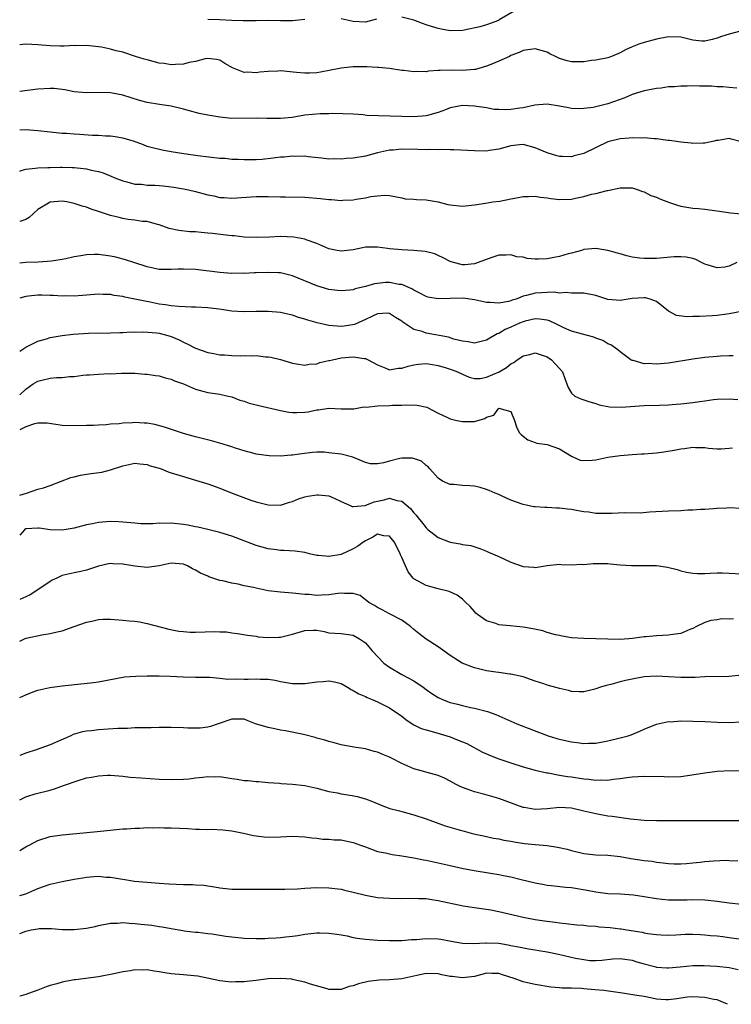
# Model space of a CAD drawing. Units: inches. Extents: x 2535000 to 2538000, y 1536769 to 1539000.
# Drawn here: x 2535000 to 2535117, y 1537575 to 1537737 of the extents above; entities that cross this region are included whole.
import ezdxf

# ---------------------------------------------------------------- set-up
doc = ezdxf.new("R2010")
doc.units = ezdxf.units.IN
doc.header["$MEASUREMENT"] = 0
doc.layers.add('LD25351536_2ft', color=132, linetype='Continuous')

msp = doc.modelspace()

# ---------------------------------------------------------------- linework, layer by layer
at = {"layer": 'LD25351536_2ft'}
for points, elevation in [([(2535081.56, 1537738.44), (2535079.08, 1537737), (2535078.93, 1537736.93), (2535077, 1537736.22), (2535075.85, 1537735.85), (2535073.29, 1537735.29), (2535073, 1537735.25), (2535071, 1537735.2), (2535069.5, 1537735.5), (2535069, 1537735.57), (2535067.93, 1537735.93), (2535067, 1537736.2), (2535066.44, 1537736.44), (2535064.99, 1537736.99), (2535063, 1537737.47)], 8922), ([(2535047, 1537737.05), (2535045, 1537736.88), (2535043, 1537736.85), (2535040.89, 1537736.89), (2535039, 1537736.86), (2535038.87, 1537736.87), (2535037, 1537736.85), (2535036.87, 1537736.87), (2535035, 1537736.92), (2535032.93, 1537737), (2535031, 1537737.1)], 8922), ([(2535058.86, 1537737.14), (2535057, 1537736.65), (2535055, 1537736.72), (2535053, 1537737.19)], 8922), ([(2535118.87, 1537735.13), (2535117, 1537734.67), (2535115.72, 1537734.28), (2535115, 1537734.01), (2535114.21, 1537733.79), (2535113, 1537733.52), (2535112.47, 1537733.53), (2535111, 1537733.69), (2535110.13, 1537733.87), (2535109, 1537734.14), (2535107, 1537734.23), (2535105, 1537733.85), (2535103, 1537733.29), (2535102.12, 1537733), (2535101, 1537732.58), (2535099.92, 1537732.08), (2535099, 1537731.59), (2535097.58, 1537731), (2535097, 1537730.78), (2535095, 1537730.36), (2535094.29, 1537730.29), (2535093, 1537730.11), (2535091, 1537730.09), (2535090.26, 1537730.26), (2535089, 1537730.67), (2535088.77, 1537730.77), (2535088.36, 1537731), (2535087.44, 1537731.44), (2535087, 1537731.68), (2535085, 1537732.24), (2535083, 1537731.95), (2535082.36, 1537731.64), (2535081, 1537731.12), (2535080.78, 1537731), (2535079, 1537730.19), (2535077.68, 1537729.68), (2535077, 1537729.37), (2535075.73, 1537729), (2535075.16, 1537728.84), (2535075, 1537728.82), (2535073, 1537728.67), (2535071.28, 1537728.72), (2535069.31, 1537728.69), (2535069, 1537728.65), (2535067.42, 1537728.58), (2535067, 1537728.47), (2535065.49, 1537728.51), (2535065, 1537728.43), (2535063.34, 1537728.66), (2535063, 1537728.68), (2535061, 1537729), (2535059.19, 1537729.19), (2535059, 1537729.19), (2535057.27, 1537729.27), (2535055, 1537729.28), (2535053, 1537729.08), (2535049.6, 1537728.4), (2535049, 1537728.3), (2535047.77, 1537728.23), (2535047, 1537728.22), (2535045.67, 1537728.33), (2535043, 1537728.6), (2535042.57, 1537728.57), (2535041, 1537728.53), (2535039.6, 1537728.4), (2535039, 1537728.3), (2535037.61, 1537728.39), (2535037, 1537728.36), (2535035.11, 1537729.11), (2535033.82, 1537729.82), (2535033, 1537730.36), (2535032.48, 1537730.48), (2535031, 1537730.67), (2535030.61, 1537730.61), (2535029, 1537730.17), (2535027.96, 1537729.96), (2535027, 1537729.7), (2535025.67, 1537729.67), (2535025, 1537729.61), (2535023.81, 1537729.81), (2535023, 1537729.9), (2535021, 1537730.42), (2535020.54, 1537730.54), (2535019.07, 1537731), (2535017, 1537731.69), (2535015.93, 1537731.93), (2535015, 1537732.2), (2535013.51, 1537732.49), (2535013, 1537732.57), (2535011, 1537732.78), (2535009.24, 1537732.76), (2535009, 1537732.77), (2535007.33, 1537732.67), (2535006.7, 1537732.7), (2535005, 1537732.72), (2535003, 1537732.92), (2535001, 1537733.02), (2535000, 1537732.89)], 8924), ([(2535118.25, 1537725.75), (2535117, 1537725.84), (2535115.97, 1537725.97), (2535115, 1537726), (2535114.06, 1537726.06), (2535113, 1537726.1), (2535112.1, 1537726.1), (2535111, 1537726.13), (2535110.08, 1537726.08), (2535109, 1537726.1), (2535107.98, 1537725.98), (2535107, 1537725.95), (2535105.77, 1537725.77), (2535105, 1537725.7), (2535103, 1537725.33), (2535101, 1537724.7), (2535099.81, 1537724.19), (2535097, 1537723.17), (2535096.35, 1537723), (2535094.56, 1537722.56), (2535093, 1537722.38), (2535092.34, 1537722.34), (2535091, 1537722.43), (2535090.51, 1537722.51), (2535089, 1537722.79), (2535087, 1537723.1), (2535084.95, 1537722.95), (2535083, 1537722.54), (2535082.45, 1537722.45), (2535081, 1537722.25), (2535080.17, 1537722.17), (2535079, 1537722.25), (2535078.26, 1537722.26), (2535077, 1537722.5), (2535075, 1537722.79), (2535073, 1537722.88), (2535071, 1537722.49), (2535070.2, 1537722.2), (2535069, 1537721.72), (2535067.27, 1537721.27), (2535067, 1537721.18), (2535065, 1537721.04), (2535063, 1537721.06), (2535059.17, 1537721.17), (2535057.26, 1537721.26), (2535056.65, 1537721.35), (2535055, 1537721.47), (2535051.58, 1537721.58), (2535051, 1537721.53), (2535049.55, 1537721.55), (2535047, 1537721.3), (2535044.94, 1537720.94), (2535043, 1537720.74), (2535040.75, 1537720.75), (2535039, 1537720.82), (2535035, 1537720.76), (2535033, 1537720.95), (2535031, 1537721.31), (2535029.6, 1537721.6), (2535028.01, 1537722.01), (2535027, 1537722.32), (2535025, 1537722.8), (2535023.05, 1537723.05), (2535021, 1537723.37), (2535019.73, 1537723.73), (2535017, 1537724.61), (2535015, 1537725.01), (2535013, 1537725.06), (2535011, 1537725), (2535009, 1537725.17), (2535007.47, 1537725.47), (2535005.68, 1537725.68), (2535005, 1537725.72), (2535003, 1537725.61), (2535000, 1537725.2)], 8926), ([(2535119, 1537716.93), (2535117.34, 1537717.34), (2535117, 1537717.46), (2535115.15, 1537717.15), (2535115, 1537717.15), (2535114.87, 1537717.13), (2535114.51, 1537717), (2535113, 1537716.67), (2535112.7, 1537716.7), (2535111, 1537716.64), (2535110.7, 1537716.7), (2535109, 1537716.84), (2535107.92, 1537717), (2535107.15, 1537717.15), (2535106.86, 1537717.14), (2535105, 1537717.42), (2535104.6, 1537717.4), (2535103, 1537717.55), (2535102.49, 1537717.51), (2535101, 1537717.57), (2535100.5, 1537717.5), (2535099, 1537717.41), (2535097, 1537716.9), (2535093, 1537714.98), (2535091.42, 1537714.58), (2535091, 1537714.44), (2535089.51, 1537714.49), (2535089, 1537714.48), (2535088.59, 1537714.59), (2535087, 1537715.09), (2535085.64, 1537715.64), (2535085, 1537715.93), (2535083, 1537716.46), (2535082.41, 1537716.41), (2535081, 1537716.25), (2535079.99, 1537715.99), (2535079, 1537715.68), (2535077.47, 1537715.47), (2535077, 1537715.38), (2535075, 1537715.4), (2535071.61, 1537715.61), (2535071, 1537715.59), (2535069.63, 1537715.63), (2535069, 1537715.58), (2535067.62, 1537715.62), (2535067, 1537715.6), (2535065.66, 1537715.66), (2535063, 1537715.71), (2535061.56, 1537715.56), (2535061, 1537715.53), (2535059, 1537715.07), (2535057, 1537714.55), (2535055, 1537714.23), (2535053.84, 1537714.16), (2535053, 1537714.05), (2535051.9, 1537714.1), (2535051, 1537714.05), (2535049.79, 1537714.21), (2535047.56, 1537714.44), (2535047, 1537714.52), (2535045.5, 1537714.5), (2535045, 1537714.53), (2535043.6, 1537714.4), (2535043, 1537714.36), (2535041.8, 1537714.2), (2535039.99, 1537714.01), (2535039, 1537713.96), (2535038.06, 1537713.94), (2535037, 1537713.95), (2535036, 1537714), (2535035, 1537714.02), (2535033.86, 1537714.14), (2535033, 1537714.18), (2535029.38, 1537714.62), (2535027.08, 1537714.92), (2535025, 1537715.25), (2535023.51, 1537715.51), (2535021.9, 1537715.9), (2535021, 1537716.16), (2535020.41, 1537716.41), (2535018.78, 1537717), (2535017, 1537717.52), (2535015.75, 1537717.75), (2535015, 1537717.82), (2535014.14, 1537717.86), (2535013, 1537717.94), (2535011.98, 1537717.98), (2535009.86, 1537718.14), (2535009, 1537718.17), (2535007.73, 1537718.27), (2535007, 1537718.3), (2535005, 1537718.49), (2535003, 1537718.73), (2535001, 1537718.91), (2535000, 1537718.86)], 8928), ([(2535000, 1537712.09), (2535000.24, 1537712.16), (2535001, 1537712.42), (2535002.56, 1537712.56), (2535003, 1537712.63), (2535004.66, 1537712.66), (2535005, 1537712.68), (2535006.71, 1537712.71), (2535007, 1537712.72), (2535008.68, 1537712.68), (2535009, 1537712.67), (2535010.52, 1537712.52), (2535011, 1537712.44), (2535011.76, 1537712.24), (2535013, 1537712), (2535013.79, 1537711.79), (2535015.22, 1537711.22), (2535015.7, 1537711), (2535017, 1537710.47), (2535017.67, 1537710.33), (2535019, 1537709.94), (2535020.09, 1537709.91), (2535021, 1537709.79), (2535022.26, 1537709.74), (2535023, 1537709.69), (2535023.64, 1537709.64), (2535025.42, 1537709.42), (2535027, 1537709.16), (2535027.81, 1537709), (2535029, 1537708.74), (2535031, 1537708.2), (2535032, 1537708), (2535033, 1537707.76), (2535033.73, 1537707.73), (2535035, 1537707.62), (2535039, 1537707.9), (2535039.88, 1537707.88), (2535041, 1537707.89), (2535043, 1537707.84), (2535043.84, 1537707.84), (2535047, 1537707.77), (2535049.59, 1537707.59), (2535051, 1537707.41), (2535051.41, 1537707.41), (2535053, 1537707.26), (2535053.3, 1537707.3), (2535055, 1537707.37), (2535055.47, 1537707.47), (2535057, 1537707.68), (2535057.9, 1537707.9), (2535059, 1537708), (2535060.13, 1537708.13), (2535061, 1537708.05), (2535063, 1537707.67), (2535063.54, 1537707.54), (2535065, 1537707.45), (2535065.41, 1537707.41), (2535067, 1537707.37), (2535069, 1537707.03), (2535070.6, 1537706.6), (2535071, 1537706.52), (2535073, 1537706.33), (2535075, 1537706.53), (2535076.79, 1537706.79), (2535078.01, 1537707), (2535079.15, 1537707.15), (2535081, 1537707.53), (2535081.62, 1537707.62), (2535083, 1537707.88), (2535083.89, 1537707.89), (2535085, 1537707.94), (2535085.8, 1537707.8), (2535087, 1537707.68), (2535087.59, 1537707.59), (2535089, 1537707.41), (2535091, 1537707.46), (2535091.63, 1537707.63), (2535093, 1537707.88), (2535094.27, 1537708.27), (2535095, 1537708.37), (2535096.89, 1537708.89), (2535097, 1537708.89), (2535099, 1537709.33), (2535100.69, 1537709.31), (2535101, 1537709.34), (2535102.01, 1537709), (2535102.72, 1537708.72), (2535103, 1537708.67), (2535104.08, 1537708.08), (2535105, 1537707.79), (2535105.54, 1537707.54), (2535106.97, 1537706.97), (2535108.45, 1537706.45), (2535109, 1537706.31), (2535111, 1537705.96), (2535111.91, 1537705.91), (2535113, 1537705.79), (2535113.72, 1537705.72), (2535115, 1537705.56), (2535117.21, 1537705.21), (2535119.02, 1537705.02)], 8930), ([(2535118.23, 1537697), (2535117, 1537696.43), (2535116.27, 1537696.27), (2535115, 1537696.12), (2535113.36, 1537696.64), (2535113, 1537696.73), (2535112.45, 1537697), (2535111.51, 1537697.51), (2535111, 1537697.68), (2535109.92, 1537697.92), (2535109, 1537697.98), (2535107.93, 1537697.93), (2535105, 1537697.69), (2535103.65, 1537697.66), (2535103, 1537697.66), (2535102.24, 1537697.76), (2535101, 1537697.9), (2535100.11, 1537698.1), (2535099, 1537698.43), (2535098.55, 1537698.55), (2535097, 1537699.02), (2535095, 1537699.34), (2535093, 1537699.15), (2535092.9, 1537699.1), (2535092.62, 1537699), (2535091, 1537698.57), (2535090.46, 1537698.46), (2535089, 1537697.99), (2535087.78, 1537697.78), (2535087, 1537697.61), (2535085.56, 1537697.56), (2535085, 1537697.58), (2535083.68, 1537697.68), (2535083, 1537697.89), (2535081.96, 1537697.96), (2535081, 1537698.3), (2535080.24, 1537698.24), (2535079, 1537698.24), (2535077.86, 1537697.86), (2535075.58, 1537697), (2535075.17, 1537696.83), (2535075, 1537696.79), (2535073.38, 1537696.62), (2535073, 1537696.61), (2535071.55, 1537697), (2535071, 1537697.18), (2535069.81, 1537697.81), (2535069, 1537698.2), (2535068.44, 1537698.44), (2535066.85, 1537698.85), (2535065, 1537699), (2535063, 1537699.11), (2535061, 1537699.29), (2535060.65, 1537699.35), (2535059, 1537699.53), (2535058.45, 1537699.55), (2535057, 1537699.52), (2535056.55, 1537699.45), (2535055, 1537699.12), (2535053, 1537698.89), (2535052.34, 1537699), (2535051, 1537699.27), (2535049, 1537700.16), (2535047.22, 1537700.78), (2535047, 1537700.87), (2535045.2, 1537701.2), (2535043, 1537701.29), (2535041.2, 1537701.2), (2535039, 1537701.14), (2535037, 1537701.22), (2535035.39, 1537701.39), (2535035, 1537701.41), (2535033.58, 1537701.58), (2535031.78, 1537701.78), (2535031, 1537701.88), (2535029.94, 1537701.94), (2535029, 1537702.05), (2535028.07, 1537702.07), (2535026.27, 1537702.27), (2535024.65, 1537702.65), (2535023, 1537703.23), (2535022.71, 1537703.29), (2535021, 1537703.76), (2535020.21, 1537703.79), (2535019, 1537704.01), (2535017.87, 1537704.13), (2535017, 1537704.28), (2535016.41, 1537704.41), (2535015, 1537704.78), (2535013.31, 1537705.31), (2535013, 1537705.44), (2535011.8, 1537705.8), (2535011, 1537706.12), (2535010.32, 1537706.32), (2535009, 1537706.75), (2535007.8, 1537707), (2535007, 1537707.13), (2535005, 1537706.97), (2535003, 1537705.77), (2535001.56, 1537704.44), (2535001, 1537704.12), (2535000, 1537703.79)], 8932), ([(2535119, 1537688.95), (2535117, 1537688.54), (2535115, 1537688.3), (2535114.25, 1537688.25), (2535112.11, 1537688.11), (2535111, 1537688.11), (2535110.06, 1537688.06), (2535108.29, 1537688.29), (2535106.98, 1537688.98), (2535105, 1537690.58), (2535103.99, 1537691), (2535103.21, 1537691.21), (2535103, 1537691.22), (2535101, 1537691.09), (2535099, 1537690.76), (2535097, 1537690.92), (2535095, 1537691.56), (2535093, 1537691.95), (2535091.98, 1537691.98), (2535091, 1537691.98), (2535090.07, 1537692.07), (2535089, 1537691.99), (2535088.11, 1537692.11), (2535087, 1537692.06), (2535086.03, 1537692.03), (2535085, 1537691.97), (2535083.58, 1537691.58), (2535083, 1537691.47), (2535081.86, 1537691), (2535081.21, 1537690.79), (2535081, 1537690.7), (2535080.6, 1537690.6), (2535079, 1537690.3), (2535077.58, 1537690.42), (2535077, 1537690.42), (2535075, 1537690.87), (2535073.13, 1537691.13), (2535071, 1537691.11), (2535069.03, 1537691.03), (2535067.32, 1537691.32), (2535067, 1537691.42), (2535065.98, 1537691.98), (2535065, 1537692.44), (2535064.67, 1537692.67), (2535063, 1537693.37), (2535062.58, 1537693.42), (2535061, 1537693.73), (2535060.3, 1537693.7), (2535059, 1537693.57), (2535058.51, 1537693.49), (2535057, 1537693.05), (2535055.33, 1537692.67), (2535055, 1537692.54), (2535054.45, 1537692.45), (2535053, 1537692.34), (2535052.39, 1537692.39), (2535051, 1537692.58), (2535049, 1537693.18), (2535045, 1537694.82), (2535043.25, 1537695.25), (2535043, 1537695.29), (2535042.7, 1537695.3), (2535041, 1537695.39), (2535039, 1537695.31), (2535038.69, 1537695.31), (2535037, 1537695.23), (2535036.76, 1537695.24), (2535035, 1537695.23), (2535033, 1537695.37), (2535029, 1537695.89), (2535027, 1537695.94), (2535026.09, 1537695.91), (2535025, 1537695.84), (2535023.86, 1537695.86), (2535023, 1537695.89), (2535021, 1537696.3), (2535018.83, 1537697), (2535017.46, 1537697.46), (2535015.88, 1537697.88), (2535015, 1537698.08), (2535013, 1537698.35), (2535012.32, 1537698.32), (2535011, 1537698.29), (2535010.11, 1537698.11), (2535009, 1537697.93), (2535007.61, 1537697.61), (2535007, 1537697.5), (2535005.22, 1537697.22), (2535003.07, 1537697.07), (2535001, 1537697.03), (2535000, 1537696.92)], 8934), ([(2535117.65, 1537681.65), (2535117, 1537681.61), (2535115.57, 1537681.57), (2535115, 1537681.53), (2535113, 1537681.34), (2535111, 1537681.06), (2535107, 1537680.43), (2535105.68, 1537680.32), (2535105, 1537680.24), (2535103.65, 1537680.35), (2535103, 1537680.32), (2535101.15, 1537680.85), (2535101, 1537680.87), (2535100.75, 1537681), (2535099, 1537682.27), (2535098.63, 1537682.63), (2535097.46, 1537683.46), (2535097, 1537683.62), (2535096.15, 1537684.15), (2535095, 1537684.56), (2535094.69, 1537684.69), (2535092.81, 1537685.19), (2535091, 1537685.72), (2535089.73, 1537686.27), (2535088.75, 1537686.75), (2535087.38, 1537687.38), (2535087, 1537687.49), (2535085.69, 1537687.69), (2535085, 1537687.73), (2535083.35, 1537687.35), (2535083, 1537687.25), (2535082.39, 1537687), (2535081, 1537686.34), (2535080.05, 1537685.95), (2535079, 1537685.33), (2535078.73, 1537685.27), (2535077, 1537684.24), (2535075, 1537683.75), (2535073.94, 1537683.94), (2535073, 1537684.06), (2535071.6, 1537684.4), (2535070.69, 1537684.69), (2535067, 1537685.39), (2535066.37, 1537685.63), (2535065, 1537686), (2535063.19, 1537687.19), (2535063, 1537687.37), (2535061.97, 1537687.97), (2535061, 1537688.63), (2535060.65, 1537688.65), (2535059, 1537688.54), (2535058.2, 1537688.2), (2535057, 1537687.6), (2535055.19, 1537686.81), (2535053.48, 1537686.52), (2535053, 1537686.46), (2535051, 1537686.61), (2535049.05, 1537687.05), (2535047.49, 1537687.49), (2535047, 1537687.68), (2535045.97, 1537687.97), (2535045, 1537688.33), (2535044.44, 1537688.44), (2535043, 1537688.79), (2535041, 1537688.96), (2535039, 1537688.94), (2535036.9, 1537688.9), (2535035, 1537689.02), (2535033.28, 1537689.28), (2535031, 1537689.57), (2535029, 1537689.67), (2535028.33, 1537689.67), (2535026.26, 1537689.74), (2535025, 1537689.87), (2535024.04, 1537690.04), (2535023, 1537690.16), (2535021.54, 1537690.46), (2535020.62, 1537690.62), (2535019, 1537690.99), (2535017.32, 1537691.32), (2535017, 1537691.4), (2535015.6, 1537691.6), (2535015, 1537691.72), (2535013.75, 1537691.75), (2535013, 1537691.8), (2535011.7, 1537691.7), (2535011, 1537691.66), (2535009, 1537691.49), (2535007.51, 1537691.51), (2535007, 1537691.49), (2535005.6, 1537691.6), (2535005, 1537691.59), (2535003.64, 1537691.64), (2535003, 1537691.61), (2535001.47, 1537691.47), (2535001, 1537691.42), (2535000, 1537691.13)], 8936), ([(2535000, 1537682.41), (2535001, 1537683.07), (2535003, 1537684.08), (2535004.44, 1537684.44), (2535005, 1537684.63), (2535007, 1537684.98), (2535008.81, 1537685.19), (2535011.36, 1537685.36), (2535015, 1537685.42), (2535016.5, 1537685.5), (2535017, 1537685.5), (2535018.41, 1537685.59), (2535019, 1537685.56), (2535020.39, 1537685.61), (2535022.57, 1537685.43), (2535023, 1537685.38), (2535024.43, 1537685), (2535025, 1537684.82), (2535026.28, 1537684.28), (2535027, 1537683.89), (2535027.64, 1537683.64), (2535029, 1537682.88), (2535031, 1537682.16), (2535032, 1537682), (2535033, 1537681.81), (2535033.78, 1537681.78), (2535035, 1537681.7), (2535036.34, 1537681.66), (2535037, 1537681.7), (2535038.36, 1537681.64), (2535039, 1537681.68), (2535040.52, 1537681.48), (2535041, 1537681.48), (2535041.42, 1537681.42), (2535043.01, 1537681.01), (2535045, 1537680.42), (2535045.66, 1537680.34), (2535047, 1537680.11), (2535047.75, 1537680.24), (2535049, 1537680.3), (2535049.48, 1537680.52), (2535051, 1537680.84), (2535051.11, 1537680.89), (2535051.58, 1537681), (2535053, 1537681.28), (2535055, 1537681.47), (2535056.8, 1537681.2), (2535057, 1537681.2), (2535057.48, 1537681), (2535059, 1537680.14), (2535060.38, 1537679.62), (2535061, 1537679.35), (2535062.41, 1537679.59), (2535063, 1537679.59), (2535064.06, 1537679.94), (2535065, 1537680.15), (2535065.74, 1537680.26), (2535067, 1537680.37), (2535067.72, 1537680.28), (2535069, 1537680.06), (2535070.33, 1537679.67), (2535071.34, 1537679.34), (2535072.2, 1537679), (2535073, 1537678.6), (2535074.13, 1537678.13), (2535075, 1537677.89), (2535075.92, 1537677.92), (2535077, 1537678.11), (2535079.08, 1537679), (2535080.28, 1537679.72), (2535081, 1537680.34), (2535081.48, 1537680.52), (2535082.05, 1537681), (2535082.63, 1537681.37), (2535083, 1537681.65), (2535084.12, 1537681.88), (2535085, 1537682.15), (2535087, 1537681.47), (2535087.71, 1537681), (2535088.31, 1537680.31), (2535089, 1537679.56), (2535089.49, 1537679), (2535089.88, 1537677.88), (2535090.44, 1537676.44), (2535091, 1537675.49), (2535091.53, 1537675), (2535092.55, 1537674.55), (2535093, 1537674.38), (2535094.04, 1537674.04), (2535095, 1537673.77), (2535095.55, 1537673.55), (2535097.24, 1537673.24), (2535099.19, 1537673.18), (2535103, 1537673.44), (2535105.5, 1537673.5), (2535107, 1537673.56), (2535107.6, 1537673.6), (2535109, 1537673.74), (2535111, 1537673.97), (2535112.13, 1537674.13), (2535113, 1537674.22), (2535114.42, 1537674.42), (2535115, 1537674.47), (2535117, 1537674.52), (2535118.43, 1537674.43)], 8938), ([(2535000, 1537675.23), (2535001, 1537676.14), (2535002.24, 1537677), (2535003, 1537677.47), (2535003.65, 1537677.65), (2535005, 1537677.98), (2535006.08, 1537678.08), (2535007, 1537678.08), (2535008.21, 1537678.21), (2535009, 1537678.24), (2535010.44, 1537678.44), (2535011, 1537678.49), (2535011.5, 1537678.5), (2535013, 1537678.62), (2535014.7, 1537678.7), (2535015, 1537678.69), (2535016.77, 1537678.77), (2535019, 1537678.77), (2535020.64, 1537678.64), (2535021, 1537678.63), (2535022.39, 1537678.39), (2535023, 1537678.35), (2535024.01, 1537678.01), (2535025, 1537677.81), (2535025.54, 1537677.54), (2535026.99, 1537677), (2535029, 1537676.13), (2535030.21, 1537675.79), (2535031, 1537675.6), (2535033, 1537675.31), (2535034.39, 1537675), (2535035, 1537674.85), (2535036.32, 1537674.32), (2535037, 1537674.16), (2535037.84, 1537673.84), (2535039, 1537673.58), (2535039.44, 1537673.44), (2535043, 1537672.61), (2535044.36, 1537672.36), (2535045, 1537672.28), (2535045.68, 1537672.32), (2535047, 1537672.35), (2535047.57, 1537672.43), (2535049, 1537672.71), (2535049.29, 1537672.71), (2535051, 1537673), (2535053, 1537672.91), (2535055, 1537672.88), (2535055.09, 1537672.91), (2535055.65, 1537673), (2535056.77, 1537673.23), (2535057.19, 1537673.19), (2535059, 1537673.4), (2535061, 1537673.44), (2535061.48, 1537673.48), (2535063, 1537673.5), (2535063.55, 1537673.55), (2535065.53, 1537673.53), (2535067.15, 1537673.15), (2535069, 1537672.17), (2535070.46, 1537671.54), (2535071, 1537671.26), (2535072.07, 1537671), (2535073, 1537670.81), (2535074.83, 1537670.83), (2535075, 1537670.81), (2535076.71, 1537671.29), (2535077, 1537671.51), (2535078.17, 1537671.83), (2535079, 1537672.99), (2535081, 1537672.45), (2535081.59, 1537671), (2535081.92, 1537669.92), (2535082.37, 1537669), (2535082.68, 1537668.68), (2535083, 1537668.4), (2535083.78, 1537667.78), (2535085, 1537667.37), (2535085.26, 1537667.26), (2535087, 1537667.03), (2535089, 1537666.31), (2535091, 1537665.08), (2535092.44, 1537664.44), (2535093, 1537664.36), (2535094.41, 1537664.41), (2535095, 1537664.49), (2535097, 1537664.92), (2535099, 1537665.22), (2535101, 1537665.35), (2535102.53, 1537665.47), (2535103, 1537665.49), (2535105, 1537665.67), (2535106.19, 1537665.81), (2535107.93, 1537666.07), (2535109, 1537666.31), (2535109.64, 1537666.36), (2535111, 1537666.58), (2535111.45, 1537666.55), (2535113, 1537666.5), (2535113.57, 1537666.43), (2535115, 1537666.3), (2535115.69, 1537666.31), (2535117, 1537666.4), (2535117.54, 1537666.46)], 8940), ([(2535119, 1537656.46), (2535117, 1537656.58), (2535116.53, 1537656.53), (2535115, 1537656.45), (2535114.39, 1537656.39), (2535113, 1537656.3), (2535112.29, 1537656.29), (2535111, 1537656.19), (2535110.17, 1537656.17), (2535109, 1537656.09), (2535107, 1537656.02), (2535103.86, 1537655.86), (2535102.3, 1537655.7), (2535099.73, 1537655.73), (2535097.66, 1537655.66), (2535097, 1537655.62), (2535095.65, 1537655.65), (2535095, 1537655.64), (2535093.84, 1537655.84), (2535093, 1537655.92), (2535092.11, 1537656.11), (2535091, 1537656.29), (2535090.35, 1537656.35), (2535089, 1537656.52), (2535088.52, 1537656.52), (2535087, 1537656.61), (2535086.61, 1537656.61), (2535085, 1537656.73), (2535084.76, 1537656.76), (2535083.54, 1537657), (2535083, 1537657.11), (2535081, 1537657.87), (2535079.46, 1537658.54), (2535079, 1537658.76), (2535078.39, 1537659), (2535077.44, 1537659.44), (2535077, 1537659.61), (2535075.92, 1537659.92), (2535075, 1537660.14), (2535074.2, 1537660.2), (2535073, 1537660.26), (2535071.6, 1537660.4), (2535071, 1537660.44), (2535070.59, 1537660.59), (2535069.7, 1537661), (2535069, 1537661.48), (2535067.65, 1537663), (2535067.36, 1537663.36), (2535067, 1537663.58), (2535066.28, 1537664.28), (2535064.75, 1537664.75), (2535063, 1537664.75), (2535062.69, 1537664.69), (2535061, 1537664.29), (2535059.99, 1537663.99), (2535059, 1537663.81), (2535057.85, 1537663.85), (2535057, 1537664.03), (2535056.35, 1537664.35), (2535054.93, 1537664.93), (2535053, 1537665.41), (2535051, 1537665.66), (2535050.27, 1537665.73), (2535049, 1537665.75), (2535048.29, 1537665.71), (2535046.5, 1537665.5), (2535045, 1537665.27), (2535044.74, 1537665.26), (2535043, 1537665.11), (2535041.13, 1537665.13), (2535039, 1537665.43), (2535038.43, 1537665.57), (2535037, 1537665.97), (2535035.59, 1537666.41), (2535035, 1537666.62), (2535033.19, 1537667.19), (2535031.61, 1537667.61), (2535029, 1537668.28), (2535027, 1537668.84), (2535023.9, 1537669.9), (2535022.31, 1537670.31), (2535021, 1537670.51), (2535020.55, 1537670.55), (2535019, 1537670.62), (2535018.58, 1537670.58), (2535017, 1537670.52), (2535016.43, 1537670.43), (2535015, 1537670.35), (2535014.25, 1537670.25), (2535013, 1537670.21), (2535012.16, 1537670.16), (2535011, 1537670.14), (2535009, 1537670.07), (2535007, 1537670.16), (2535004.54, 1537670.54), (2535003, 1537670.52), (2535002.42, 1537670.42), (2535001, 1537669.95), (2535000, 1537669.46)], 8942), ([(2535000, 1537658.68), (2535001.15, 1537659), (2535003, 1537659.63), (2535003.9, 1537659.9), (2535005, 1537660.28), (2535008.41, 1537661.59), (2535009, 1537661.71), (2535010.02, 1537661.98), (2535011, 1537662.11), (2535011.76, 1537662.24), (2535013.52, 1537662.48), (2535015, 1537662.84), (2535017, 1537663.53), (2535019, 1537663.95), (2535019.82, 1537663.82), (2535021, 1537663.72), (2535021.53, 1537663.53), (2535023, 1537663.11), (2535023.31, 1537663), (2535024.51, 1537662.51), (2535025, 1537662.37), (2535025.91, 1537662.09), (2535027, 1537661.72), (2535029, 1537661.16), (2535031, 1537660.54), (2535033, 1537659.81), (2535035.06, 1537659), (2535038.14, 1537657.86), (2535039, 1537657.58), (2535041, 1537657.07), (2535043, 1537657.04), (2535044.51, 1537657.49), (2535045, 1537657.65), (2535045.95, 1537658.05), (2535047, 1537658.38), (2535047.5, 1537658.5), (2535049, 1537658.75), (2535049.29, 1537658.71), (2535051, 1537658.57), (2535051.85, 1537658.15), (2535053, 1537657.61), (2535054.37, 1537657), (2535054.8, 1537656.8), (2535055, 1537656.78), (2535056.98, 1537656.98), (2535058.43, 1537657.57), (2535059, 1537657.7), (2535060.09, 1537657.91), (2535061, 1537658.18), (2535062.19, 1537657.81), (2535063, 1537657.69), (2535064.46, 1537656.46), (2535065, 1537655.76), (2535065.37, 1537655.37), (2535065.67, 1537655), (2535066.26, 1537654.26), (2535067, 1537653.26), (2535067.32, 1537653), (2535069, 1537651.7), (2535071, 1537650.93), (2535072.66, 1537650.66), (2535073, 1537650.56), (2535074.37, 1537650.37), (2535075.88, 1537649.88), (2535077, 1537649.44), (2535077.28, 1537649.28), (2535079, 1537648.54), (2535081, 1537647.6), (2535083, 1537646.92), (2535084.78, 1537646.78), (2535085, 1537646.75), (2535087, 1537647.05), (2535089, 1537647.3), (2535089.26, 1537647.26), (2535091, 1537647.21), (2535092.72, 1537647.28), (2535093, 1537647.25), (2535094.58, 1537647.42), (2535096.57, 1537647.43), (2535097, 1537647.42), (2535097.36, 1537647.36), (2535099, 1537647.19), (2535100.91, 1537647.09), (2535101.07, 1537647.07), (2535103, 1537647.1), (2535105, 1537647.06), (2535106.8, 1537646.8), (2535108.4, 1537646.4), (2535109, 1537646.19), (2535109.98, 1537645.98), (2535111, 1537645.79), (2535111.77, 1537645.77), (2535113, 1537645.77), (2535113.83, 1537645.83), (2535115, 1537645.87), (2535115.88, 1537645.88), (2535117, 1537645.83), (2535119, 1537645.68)], 8944), ([(2535117.73, 1537638.27), (2535117, 1537638.23), (2535115.73, 1537638.27), (2535115, 1537638.11), (2535113.98, 1537638.02), (2535113, 1537637.7), (2535111.59, 1537637), (2535111, 1537636.68), (2535110.53, 1537636.53), (2535109, 1537635.86), (2535107.71, 1537635.71), (2535107, 1537635.58), (2535105, 1537635.49), (2535103.32, 1537635.32), (2535103, 1537635.31), (2535101.05, 1537635.05), (2535100.45, 1537635), (2535098.89, 1537634.89), (2535097, 1537634.92), (2535095, 1537635), (2535093, 1537635.04), (2535091, 1537635.16), (2535089.44, 1537635.44), (2535089, 1537635.51), (2535088.35, 1537635.65), (2535087, 1537636.03), (2535086.28, 1537636.28), (2535084.64, 1537636.64), (2535083, 1537636.9), (2535081.92, 1537637), (2535080.88, 1537637.12), (2535079, 1537637.3), (2535078.51, 1537637.49), (2535077, 1537637.94), (2535075.5, 1537639), (2535075.24, 1537639.24), (2535075, 1537639.49), (2535074.3, 1537640.3), (2535073.57, 1537641), (2535073, 1537641.53), (2535072.16, 1537642.16), (2535070.8, 1537642.8), (2535069, 1537643.21), (2535067, 1537643.77), (2535065, 1537644.89), (2535064.89, 1537645), (2535064.05, 1537646.05), (2535063.61, 1537647), (2535063, 1537648.39), (2535062.82, 1537648.82), (2535062.76, 1537649), (2535062.17, 1537650.17), (2535061.73, 1537651), (2535061, 1537651.91), (2535060.03, 1537651.97), (2535059, 1537652.22), (2535058.25, 1537651.75), (2535057, 1537651.15), (2535056.75, 1537651), (2535055.74, 1537650.26), (2535055, 1537649.83), (2535053, 1537648.91), (2535051, 1537648.55), (2535049.27, 1537648.73), (2535049, 1537648.75), (2535047.8, 1537649), (2535047, 1537649.2), (2535045.45, 1537649.45), (2535043.57, 1537649.57), (2535043, 1537649.57), (2535042.36, 1537649.64), (2535041, 1537649.82), (2535039, 1537650.37), (2535035, 1537651.89), (2535033, 1537652.54), (2535031.01, 1537653.01), (2535029.38, 1537653.38), (2535029, 1537653.44), (2535027.71, 1537653.71), (2535027, 1537653.82), (2535025, 1537654.03), (2535023.99, 1537653.99), (2535023, 1537654.03), (2535021.94, 1537653.94), (2535019.97, 1537653.97), (2535019, 1537654.04), (2535017, 1537654.23), (2535016.28, 1537654.28), (2535015, 1537654.33), (2535014.29, 1537654.29), (2535013, 1537654.18), (2535012.03, 1537653.97), (2535011, 1537653.77), (2535009, 1537653.24), (2535007, 1537652.88), (2535005, 1537652.94), (2535003.22, 1537653.22), (2535003, 1537653.24), (2535001, 1537653.1), (2535000.78, 1537652.98), (2535000, 1537652.07)], 8946), ([(2535119, 1537629), (2535117, 1537628.78), (2535113, 1537628.75), (2535111.36, 1537628.64), (2535111, 1537628.62), (2535109, 1537628.59), (2535107, 1537628.74), (2535105, 1537628.85), (2535103, 1537628.7), (2535101, 1537628.34), (2535099.89, 1537628.11), (2535099, 1537627.88), (2535097.46, 1537627.46), (2535096.71, 1537627.29), (2535095.76, 1537627), (2535095, 1537626.74), (2535094.64, 1537626.64), (2535093, 1537626.27), (2535092.27, 1537626.27), (2535091, 1537626.32), (2535090.48, 1537626.48), (2535089, 1537626.82), (2535088.87, 1537626.87), (2535087, 1537627.37), (2535086.44, 1537627.56), (2535085, 1537628), (2535083, 1537628.7), (2535081, 1537629.17), (2535080.83, 1537629.17), (2535079, 1537629.42), (2535078.53, 1537629.47), (2535077, 1537629.73), (2535075, 1537630.22), (2535072.98, 1537630.98), (2535071, 1537632.24), (2535069.41, 1537633.41), (2535069, 1537633.69), (2535067, 1537634.94), (2535065.84, 1537635.84), (2535065, 1537636.51), (2535064.45, 1537637), (2535063, 1537638.04), (2535061, 1537639.08), (2535059.78, 1537639.78), (2535059, 1537640.13), (2535058.5, 1537640.5), (2535057.57, 1537641), (2535056.14, 1537642.14), (2535055, 1537642.48), (2535053.56, 1537642.44), (2535053, 1537642.53), (2535052.47, 1537642.47), (2535051, 1537642.25), (2535049.79, 1537642.21), (2535049, 1537642.14), (2535047.72, 1537642.28), (2535047, 1537642.3), (2535045.53, 1537642.47), (2535045, 1537642.5), (2535043, 1537642.66), (2535041, 1537642.91), (2535039, 1537643.32), (2535038.57, 1537643.43), (2535037, 1537643.75), (2535036.01, 1537643.99), (2535035, 1537644.15), (2535033.48, 1537644.52), (2535033, 1537644.6), (2535031.2, 1537645.2), (2535031, 1537645.3), (2535029.8, 1537645.8), (2535029, 1537646.31), (2535028.5, 1537646.5), (2535027.66, 1537647), (2535027, 1537647.27), (2535025, 1537647.44), (2535022.98, 1537647.02), (2535021, 1537646.76), (2535018.97, 1537646.97), (2535017, 1537647.31), (2535015.37, 1537647.37), (2535015, 1537647.42), (2535014.63, 1537647.37), (2535012.98, 1537646.98), (2535011, 1537646.28), (2535010.11, 1537646.11), (2535009, 1537645.85), (2535007, 1537645.41), (2535006.1, 1537645), (2535005.36, 1537644.64), (2535005, 1537644.45), (2535004.16, 1537643.84), (2535001.74, 1537642.26), (2535001, 1537641.9), (2535000, 1537641.45)], 8948), ([(2535000, 1537634.61), (2535000.93, 1537635.03), (2535001.07, 1537635.07), (2535003.63, 1537635.63), (2535005, 1537635.84), (2535006.16, 1537636.16), (2535007, 1537636.32), (2535009, 1537637), (2535011, 1537637.76), (2535011.92, 1537637.92), (2535013, 1537638.19), (2535013.76, 1537638.24), (2535015, 1537638.21), (2535017, 1537638.08), (2535018.05, 1537637.95), (2535019, 1537637.88), (2535019.77, 1537637.77), (2535021, 1537637.52), (2535024.57, 1537636.57), (2535026.26, 1537636.26), (2535027, 1537636.17), (2535028.1, 1537636.1), (2535029, 1537636.1), (2535032.2, 1537636.2), (2535033, 1537636.15), (2535034.13, 1537636.13), (2535035, 1537635.98), (2535035.89, 1537635.89), (2535037.58, 1537635.58), (2535039, 1537635.4), (2535039.34, 1537635.34), (2535041, 1537635.21), (2535042.74, 1537635.26), (2535043, 1537635.25), (2535045, 1537635.74), (2535047, 1537636.35), (2535048.42, 1537636.42), (2535049, 1537636.41), (2535050.2, 1537636.2), (2535051, 1537636), (2535051.94, 1537635.94), (2535053, 1537635.85), (2535055, 1537635.59), (2535056.04, 1537635), (2535057, 1537634.3), (2535058.13, 1537633), (2535060.07, 1537631), (2535061, 1537630.34), (2535063, 1537629.12), (2535065, 1537628.04), (2535066.52, 1537627), (2535067, 1537626.64), (2535067.97, 1537625.97), (2535069, 1537625.32), (2535069.71, 1537625), (2535071, 1537624.49), (2535072.21, 1537624.21), (2535073, 1537623.98), (2535074.33, 1537623.67), (2535075, 1537623.55), (2535077.12, 1537623), (2535078.51, 1537622.51), (2535082, 1537621), (2535087.15, 1537619), (2535088.57, 1537618.57), (2535089, 1537618.45), (2535090.2, 1537618.2), (2535091, 1537618.01), (2535091.92, 1537617.92), (2535093, 1537617.74), (2535093.77, 1537617.77), (2535095, 1537617.78), (2535097, 1537618.16), (2535099, 1537618.65), (2535100.36, 1537619), (2535100.83, 1537619.17), (2535102.24, 1537619.76), (2535103, 1537620.12), (2535105, 1537620.92), (2535107, 1537621.34), (2535107.33, 1537621.33), (2535109, 1537621.45), (2535111, 1537621.43), (2535113, 1537621.36), (2535115, 1537621.26), (2535117, 1537621.22), (2535119, 1537621.32)], 8950), ([(2535000, 1537625.34), (2535001, 1537625.75), (2535002.23, 1537626.23), (2535003, 1537626.5), (2535004.96, 1537626.96), (2535007, 1537627.25), (2535008.57, 1537627.43), (2535012.19, 1537627.81), (2535013, 1537627.92), (2535017.29, 1537628.71), (2535019.15, 1537628.85), (2535021, 1537628.89), (2535023, 1537628.88), (2535024.84, 1537628.84), (2535027, 1537628.74), (2535029, 1537628.68), (2535029.31, 1537628.69), (2535031, 1537628.65), (2535031.33, 1537628.67), (2535033, 1537628.52), (2535034.34, 1537628.34), (2535035.61, 1537628.39), (2535037, 1537628.34), (2535037.66, 1537628.34), (2535039, 1537628.41), (2535039.68, 1537628.32), (2535041, 1537628.32), (2535042.15, 1537628.15), (2535043, 1537627.93), (2535045, 1537627.61), (2535046.37, 1537627.63), (2535047, 1537627.62), (2535049, 1537627.9), (2535050.04, 1537627.96), (2535051, 1537628.08), (2535051.92, 1537627.92), (2535053, 1537627.6), (2535054.08, 1537627), (2535054.64, 1537626.64), (2535055, 1537626.47), (2535055.94, 1537625.94), (2535057, 1537625.48), (2535057.32, 1537625.32), (2535058.12, 1537625), (2535059, 1537624.62), (2535061, 1537623.6), (2535063, 1537622.24), (2535063.69, 1537621.69), (2535064.71, 1537621), (2535065, 1537620.82), (2535066.22, 1537620.22), (2535067, 1537619.96), (2535068.39, 1537619.61), (2535069.32, 1537619.32), (2535071, 1537618.82), (2535072.3, 1537618.3), (2535073.71, 1537617.71), (2535076.33, 1537616.33), (2535077, 1537616.02), (2535077.72, 1537615.72), (2535079, 1537615.23), (2535081, 1537614.54), (2535083, 1537613.9), (2535085, 1537613.35), (2535086.9, 1537612.9), (2535087.12, 1537612.88), (2535089, 1537612.54), (2535090.32, 1537612.32), (2535091, 1537612.23), (2535093, 1537611.92), (2535093.86, 1537611.86), (2535095, 1537611.69), (2535095.75, 1537611.75), (2535097, 1537611.69), (2535097.86, 1537611.86), (2535099, 1537611.96), (2535100.13, 1537612.13), (2535101, 1537612.24), (2535103, 1537612.34), (2535106.27, 1537612.27), (2535107, 1537612.24), (2535109, 1537612.31), (2535110.51, 1537612.51), (2535113, 1537612.91), (2535115, 1537613.16), (2535117.28, 1537613.28), (2535119, 1537613.21)], 8952), ([(2535118.99, 1537604.99), (2535117, 1537605), (2535113, 1537604.97), (2535111, 1537604.98), (2535109, 1537605.01), (2535106.99, 1537605.01), (2535104.98, 1537604.98), (2535103, 1537605.05), (2535100.73, 1537605.27), (2535097.71, 1537605.71), (2535097, 1537605.78), (2535095, 1537606.13), (2535093, 1537606.6), (2535091, 1537607.05), (2535089, 1537607.16), (2535087, 1537606.98), (2535085, 1537606.87), (2535083.17, 1537607.17), (2535083, 1537607.2), (2535079, 1537608.67), (2535076.68, 1537609.32), (2535075, 1537609.74), (2535073.81, 1537610.19), (2535073, 1537610.48), (2535072.64, 1537610.64), (2535071.96, 1537611), (2535071, 1537611.55), (2535070.03, 1537612.03), (2535069, 1537612.47), (2535065, 1537613.56), (2535064, 1537614), (2535063, 1537614.42), (2535061.3, 1537615.3), (2535061, 1537615.47), (2535059.9, 1537615.9), (2535059, 1537616.33), (2535058.44, 1537616.44), (2535057, 1537616.83), (2535055.11, 1537617.11), (2535053, 1537617.51), (2535051.84, 1537617.84), (2535051, 1537618.04), (2535050.3, 1537618.3), (2535049, 1537618.64), (2535048.74, 1537618.74), (2535047, 1537619.18), (2535046.8, 1537619.2), (2535043.82, 1537619.82), (2535043, 1537619.93), (2535041.78, 1537620.22), (2535041, 1537620.36), (2535038.89, 1537621), (2535037.5, 1537621.5), (2535037, 1537621.72), (2535035.77, 1537621.77), (2535035, 1537621.74), (2535032.73, 1537621), (2535031.48, 1537620.52), (2535031, 1537620.41), (2535029.74, 1537620.26), (2535029, 1537620.25), (2535027.72, 1537620.28), (2535027, 1537620.33), (2535025, 1537620.38), (2535023, 1537620.36), (2535021.67, 1537620.33), (2535020.34, 1537620.34), (2535019, 1537620.3), (2535017.77, 1537620.23), (2535017, 1537620.23), (2535016.19, 1537620.19), (2535013, 1537619.97), (2535011.82, 1537619.82), (2535011, 1537619.74), (2535010.36, 1537619.64), (2535008.81, 1537619.19), (2535008.41, 1537619), (2535005.88, 1537617.88), (2535005, 1537617.51), (2535002.71, 1537616.71), (2535001, 1537616.16), (2535000, 1537615.78)], 8954), ([(2535000, 1537608.45), (2535001, 1537608.93), (2535001.19, 1537609), (2535002.58, 1537609.42), (2535005, 1537610.06), (2535005.72, 1537610.28), (2535007.21, 1537610.79), (2535009.66, 1537611.66), (2535011, 1537612.05), (2535011.84, 1537612.16), (2535013, 1537612.43), (2535014.5, 1537612.5), (2535015, 1537612.5), (2535017, 1537612.36), (2535018.2, 1537612.2), (2535020.05, 1537612.05), (2535023, 1537611.88), (2535025, 1537611.79), (2535027, 1537611.84), (2535027.93, 1537611.93), (2535029, 1537612.09), (2535030.18, 1537612.18), (2535031, 1537612.32), (2535032.26, 1537612.26), (2535033, 1537612.27), (2535035, 1537611.96), (2535035.88, 1537611.88), (2535037, 1537611.64), (2535037.66, 1537611.66), (2535039, 1537611.46), (2535039.46, 1537611.46), (2535041, 1537611.31), (2535042.83, 1537611.17), (2535043.13, 1537611.13), (2535045, 1537611.02), (2535047, 1537610.79), (2535049, 1537610.35), (2535051, 1537609.83), (2535052.42, 1537609.58), (2535053, 1537609.44), (2535054.82, 1537609.18), (2535055.12, 1537609.12), (2535055.63, 1537609), (2535057, 1537608.63), (2535058.18, 1537608.18), (2535059.58, 1537607.58), (2535061.04, 1537607.04), (2535062.61, 1537606.61), (2535063, 1537606.52), (2535065, 1537606), (2535067, 1537605.32), (2535068.69, 1537604.69), (2535070.17, 1537604.17), (2535072.49, 1537603.51), (2535073.27, 1537603.27), (2535074.85, 1537602.85), (2535076.49, 1537602.49), (2535078.15, 1537602.15), (2535079, 1537602), (2535079.82, 1537601.82), (2535081, 1537601.62), (2535081.51, 1537601.51), (2535083.26, 1537601.26), (2535085, 1537601.07), (2535087, 1537600.9), (2535088.66, 1537600.66), (2535090.29, 1537600.29), (2535091, 1537600.08), (2535093, 1537599.62), (2535095, 1537599.39), (2535097, 1537599.3), (2535099, 1537599.09), (2535100.78, 1537598.78), (2535103, 1537598.46), (2535104.32, 1537598.32), (2535105, 1537598.18), (2535106.08, 1537598.08), (2535107, 1537597.94), (2535107.9, 1537597.9), (2535109, 1537597.92), (2535109.95, 1537597.95), (2535111, 1537598.08), (2535112.19, 1537598.19), (2535113, 1537598.29), (2535114.42, 1537598.42), (2535116.49, 1537598.49), (2535117, 1537598.46), (2535118.42, 1537598.42)], 8956), ([(2535000, 1537600.11), (2535001.19, 1537600.81), (2535001.55, 1537601), (2535003, 1537601.73), (2535005, 1537602.38), (2535007, 1537602.69), (2535010.5, 1537603), (2535013.3, 1537603.3), (2535017, 1537603.65), (2535017.69, 1537603.69), (2535019, 1537603.79), (2535019.8, 1537603.79), (2535021, 1537603.86), (2535021.84, 1537603.84), (2535023, 1537603.86), (2535023.84, 1537603.84), (2535025, 1537603.83), (2535027.72, 1537603.72), (2535029, 1537603.63), (2535029.64, 1537603.64), (2535031, 1537603.58), (2535031.6, 1537603.6), (2535033.5, 1537603.5), (2535035, 1537603.32), (2535035.28, 1537603.28), (2535036.93, 1537602.93), (2535038.57, 1537602.57), (2535039, 1537602.5), (2535040.33, 1537602.33), (2535041, 1537602.29), (2535043, 1537602.34), (2535045, 1537602.45), (2535047, 1537602.35), (2535048.17, 1537602.17), (2535049, 1537602.12), (2535049.99, 1537601.99), (2535051, 1537601.98), (2535051.88, 1537601.88), (2535053, 1537601.83), (2535053.71, 1537601.71), (2535055, 1537601.44), (2535056.21, 1537601), (2535057, 1537600.68), (2535059, 1537599.94), (2535060.31, 1537599.69), (2535061, 1537599.52), (2535061.43, 1537599.43), (2535063, 1537599.22), (2535065, 1537598.87), (2535066.56, 1537598.56), (2535067, 1537598.5), (2535069, 1537598.09), (2535071, 1537597.6), (2535073.11, 1537597.11), (2535075.26, 1537596.74), (2535077, 1537596.48), (2535077.64, 1537596.36), (2535079, 1537596.16), (2535080.08, 1537595.92), (2535081, 1537595.75), (2535082.67, 1537595.33), (2535085, 1537594.77), (2535086.49, 1537594.49), (2535087, 1537594.4), (2535087.65, 1537594.35), (2535090.05, 1537594.05), (2535091, 1537593.98), (2535093.57, 1537593.57), (2535095, 1537593.28), (2535097, 1537593.03), (2535099.07, 1537592.93), (2535101.23, 1537592.77), (2535103, 1537592.52), (2535105, 1537592.17), (2535105.95, 1537592.05), (2535107, 1537591.94), (2535107.97, 1537591.97), (2535109, 1537591.94), (2535110.04, 1537591.96), (2535111, 1537592.03), (2535113, 1537591.97), (2535115, 1537591.75), (2535117, 1537591.47), (2535119, 1537591.25)], 8958), ([(2535000, 1537592.68), (2535001.04, 1537592.96), (2535003, 1537593.81), (2535005, 1537594.56), (2535007, 1537595), (2535009, 1537595.35), (2535010.39, 1537595.61), (2535011, 1537595.69), (2535012.2, 1537595.8), (2535013, 1537595.84), (2535014.28, 1537595.72), (2535015, 1537595.69), (2535016.6, 1537595.4), (2535017, 1537595.37), (2535018.94, 1537595.06), (2535021, 1537594.85), (2535023, 1537594.7), (2535024.62, 1537594.62), (2535027, 1537594.51), (2535028.49, 1537594.49), (2535029, 1537594.44), (2535030.36, 1537594.36), (2535031, 1537594.25), (2535032.12, 1537594.12), (2535033, 1537593.94), (2535035, 1537593.74), (2535037, 1537593.71), (2535039.73, 1537593.73), (2535043.73, 1537593.73), (2535045.79, 1537593.79), (2535047, 1537593.88), (2535049, 1537593.98), (2535051, 1537593.95), (2535053, 1537593.71), (2535053.56, 1537593.56), (2535055, 1537593.23), (2535057, 1537592.71), (2535059, 1537592.35), (2535061, 1537592.23), (2535063, 1537592.2), (2535065, 1537592.22), (2535065.79, 1537592.21), (2535067, 1537592.16), (2535067.96, 1537592.04), (2535069, 1537591.88), (2535073.15, 1537591), (2535075, 1537590.68), (2535075.36, 1537590.65), (2535077.7, 1537590.3), (2535079, 1537590.04), (2535083, 1537589.13), (2535085, 1537588.75), (2535086.53, 1537588.53), (2535087, 1537588.44), (2535088.3, 1537588.3), (2535089, 1537588.18), (2535090.07, 1537588.07), (2535091.85, 1537587.85), (2535093, 1537587.77), (2535093.67, 1537587.67), (2535095, 1537587.61), (2535095.53, 1537587.53), (2535097.38, 1537587.38), (2535099, 1537587.17), (2535099.16, 1537587.16), (2535100.13, 1537587), (2535102.64, 1537586.64), (2535103, 1537586.55), (2535103.57, 1537586.43), (2535105, 1537586.23), (2535105.78, 1537586.22), (2535107, 1537586.16), (2535108.19, 1537586.19), (2535109, 1537586.26), (2535109.72, 1537586.28), (2535111, 1537586.28), (2535112.24, 1537586.24), (2535113, 1537586.2), (2535113.89, 1537586.11), (2535115, 1537586.03), (2535115.93, 1537585.93), (2535117, 1537585.78), (2535119, 1537585.48)], 8960), ([(2535000, 1537586.43), (2535001, 1537586.81), (2535001.87, 1537587), (2535003, 1537587.2), (2535003.22, 1537587.22), (2535005.25, 1537587.25), (2535007, 1537587.1), (2535009, 1537587.07), (2535011, 1537587.31), (2535012.42, 1537587.58), (2535013, 1537587.76), (2535015, 1537588.13), (2535016.14, 1537588.14), (2535017, 1537588.23), (2535018.1, 1537588.1), (2535019, 1537588.09), (2535019.97, 1537587.97), (2535021.79, 1537587.79), (2535023, 1537587.59), (2535023.52, 1537587.52), (2535025, 1537587.22), (2535026.89, 1537586.89), (2535027.13, 1537586.87), (2535029, 1537586.66), (2535029.37, 1537586.63), (2535031, 1537586.43), (2535031.66, 1537586.34), (2535033.98, 1537585.98), (2535035, 1537585.84), (2535037, 1537585.66), (2535039, 1537585.58), (2535040.41, 1537585.59), (2535041, 1537585.62), (2535042.3, 1537585.7), (2535043, 1537585.77), (2535043.88, 1537585.88), (2535045, 1537585.99), (2535045.89, 1537586.11), (2535047, 1537586.28), (2535049, 1537586.51), (2535049.49, 1537586.51), (2535051, 1537586.49), (2535052.29, 1537586.29), (2535053, 1537586.19), (2535053.99, 1537586.01), (2535055, 1537585.78), (2535055.65, 1537585.65), (2535057, 1537585.48), (2535059, 1537585.34), (2535061, 1537585.25), (2535063, 1537585.26), (2535064.59, 1537585.41), (2535065.44, 1537585.44), (2535067, 1537585.6), (2535069, 1537585.53), (2535069.46, 1537585.46), (2535071.14, 1537585.14), (2535073, 1537584.84), (2535074.79, 1537584.79), (2535076.87, 1537584.87), (2535077, 1537584.89), (2535079, 1537584.8), (2535080.56, 1537584.56), (2535081, 1537584.45), (2535082.23, 1537584.23), (2535083.89, 1537583.88), (2535085, 1537583.74), (2535085.62, 1537583.62), (2535087, 1537583.4), (2535088.85, 1537583), (2535091.64, 1537582.36), (2535093, 1537582.12), (2535094.02, 1537581.98), (2535095, 1537581.96), (2535095.99, 1537582.01), (2535097.78, 1537582.22), (2535099, 1537582.28), (2535099.79, 1537582.21), (2535101, 1537582.01), (2535101.77, 1537581.77), (2535103, 1537581.44), (2535104.9, 1537580.9), (2535105, 1537580.89), (2535106.73, 1537580.73), (2535107, 1537580.73), (2535108.91, 1537580.91), (2535111, 1537581.14), (2535112.85, 1537581.15), (2535114.95, 1537581.05), (2535117, 1537580.82), (2535118.48, 1537580.48)], 8962), ([(2535116.74, 1537574.74), (2535115, 1537575.46), (2535114.47, 1537575.53), (2535113, 1537575.89), (2535111, 1537575.98), (2535110.1, 1537575.9), (2535109, 1537575.75), (2535108.36, 1537575.64), (2535107, 1537575.47), (2535106.54, 1537575.46), (2535105, 1537575.61), (2535104.27, 1537575.73), (2535103, 1537576.01), (2535101.78, 1537576.22), (2535099.41, 1537576.59), (2535099, 1537576.63), (2535097.1, 1537576.9), (2535096.31, 1537577), (2535094.85, 1537577.15), (2535093, 1537577.31), (2535092.63, 1537577.37), (2535091, 1537577.41), (2535089.41, 1537577.41), (2535089, 1537577.47), (2535087.59, 1537577.59), (2535085, 1537578.02), (2535083.73, 1537578.27), (2535083, 1537578.45), (2535081.53, 1537579), (2535079.62, 1537579.62), (2535079, 1537579.84), (2535077.83, 1537579.83), (2535077, 1537579.85), (2535075, 1537579.35), (2535073, 1537579.11), (2535071.3, 1537579.3), (2535071, 1537579.34), (2535069.6, 1537579.6), (2535069, 1537579.76), (2535067, 1537579.81), (2535065.51, 1537579.51), (2535063.04, 1537578.96), (2535061, 1537578.78), (2535059.28, 1537578.72), (2535057.49, 1537578.51), (2535055.88, 1537578.12), (2535055, 1537577.77), (2535054.34, 1537577.66), (2535053, 1537577.21), (2535051.2, 1537577.2), (2535051, 1537577.21), (2535050.72, 1537577.28), (2535047.96, 1537578.04), (2535047, 1537578.41), (2535045.22, 1537578.78), (2535045, 1537578.84), (2535044.86, 1537578.86), (2535043.01, 1537579.01), (2535041, 1537578.92), (2535039, 1537578.68), (2535037.48, 1537578.52), (2535037, 1537578.45), (2535035.57, 1537578.43), (2535035, 1537578.41), (2535034.45, 1537578.45), (2535033, 1537578.61), (2535029.37, 1537579.37), (2535027.56, 1537579.56), (2535027, 1537579.6), (2535025, 1537579.77), (2535023.91, 1537579.91), (2535023, 1537580.09), (2535022.18, 1537580.18), (2535021, 1537580.42), (2535020.39, 1537580.39), (2535019, 1537580.42), (2535018.28, 1537580.28), (2535017, 1537580.08), (2535015.81, 1537579.81), (2535013, 1537579.28), (2535009.22, 1537578.78), (2535009, 1537578.76), (2535007, 1537578.39), (2535006.13, 1537578.13), (2535005, 1537577.82), (2535004.38, 1537577.62), (2535003, 1537577.06), (2535001.45, 1537576.55), (2535001, 1537576.36), (2535000.22, 1537576.14), (2535000, 1537576.08)], 8964)]:
    msp.add_lwpolyline(points, dxfattribs=dict(at, elevation=elevation))

doc.saveas('drawing.dxf')
